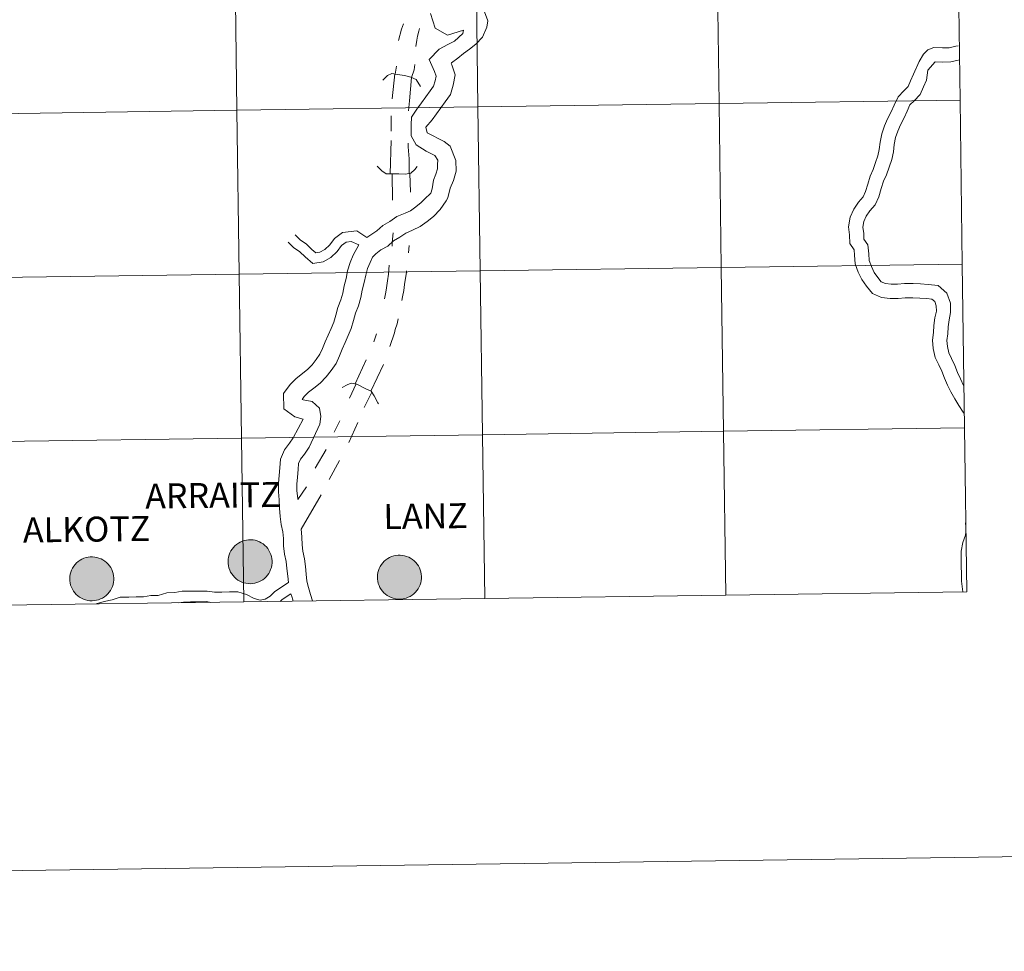
# Model space of a CAD drawing. Units: metres. Extents: x 592278 to 596774, y 4774931 to 4777963.
# Drawn here: x 593306 to 593473, y 4774931 to 4775089 of the extents above; entities that cross this region are included whole.
import ezdxf
from ezdxf.enums import TextEntityAlignment as Align

# ---------------------------------------------------------------- set-up
doc = ezdxf.new("R2010")
doc.units = ezdxf.units.M
doc.header["$MEASUREMENT"] = 0
doc.layers.add('Nivel 63', color=7, linetype='Continuous', lineweight=0)
doc.styles.add('Style-arial', font='arial.shx', dxfattribs={"bigfont": 'arialbig.shx'})

msp = doc.modelspace()

# ---------------------------------------------------------------- hatches: boundary and pattern name
at = {"layer": 'Nivel 63', "linetype": 'Continuous', "lineweight": 0, "extrusion": (0, 0, -1)}
for points in [[(-593345.07, 4774993.51), (-593345.45, 4774993.54), (-593345.81, 4774993.6), (-593346.17, 4774993.69), (-593346.52, 4774993.82), (-593346.86, 4774993.99), (-593347.17, 4774994.19), (-593347.47, 4774994.42), (-593347.74, 4774994.68), (-593347.98, 4774994.96), (-593348.19, 4774995.27), (-593348.37, 4774995.59), (-593348.52, 4774995.93), (-593348.64, 4774996.29), (-593348.71, 4774996.65), (-593348.76, 4774997.02), (-593348.76, 4774997.4), (-593348.73, 4774997.77), (-593348.66, 4774998.14), (-593348.55, 4774998.49), (-593348.41, 4774998.84), (-593348.24, 4774999.17), (-593348.03, 4774999.48), (-593347.79, 4774999.77), (-593347.53, 4775000.03), (-593347.24, 4775000.27), (-593346.93, 4775000.47), (-593346.6, 4775000.65), (-593346.25, 4775000.79), (-593345.89, 4775000.89), (-593345.53, 4775000.96), (-593345.16, 4775000.99), (-593344.78, 4775000.99), (-593344.41, 4775000.94), (-593344.05, 4775000.87), (-593343.69, 4775000.75), (-593343.35, 4775000.6), (-593343.03, 4775000.42), (-593342.72, 4775000.2), (-593342.44, 4774999.96), (-593342.18, 4774999.69), (-593341.95, 4774999.4), (-593341.75, 4774999.08), (-593341.59, 4774998.74), (-593341.46, 4774998.4), (-593341.36, 4774998.04), (-593341.3, 4774997.67), (-593341.28, 4774997.29), (-593341.29, 4774996.92), (-593341.35, 4774996.55), (-593341.43, 4774996.19), (-593341.56, 4774995.84), (-593341.71, 4774995.5), (-593341.91, 4774995.18), (-593342.13, 4774994.88), (-593342.38, 4774994.6), (-593342.66, 4774994.35), (-593342.96, 4774994.13), (-593343.28, 4774993.94), (-593343.62, 4774993.78), (-593343.97, 4774993.66), (-593344.33, 4774993.58), (-593344.7, 4774993.52)], [(-593318.15, 4774990.6), (-593318.53, 4774990.63), (-593318.89, 4774990.69), (-593319.25, 4774990.79), (-593319.6, 4774990.92), (-593319.94, 4774991.08), (-593320.25, 4774991.28), (-593320.55, 4774991.51), (-593320.82, 4774991.77), (-593321.06, 4774992.05), (-593321.27, 4774992.36), (-593321.46, 4774992.69), (-593321.61, 4774993.03), (-593321.72, 4774993.38), (-593321.8, 4774993.75), (-593321.84, 4774994.12), (-593321.84, 4774994.49), (-593321.81, 4774994.86), (-593321.74, 4774995.23), (-593321.63, 4774995.59), (-593321.49, 4774995.93), (-593321.32, 4774996.26), (-593321.11, 4774996.57), (-593320.87, 4774996.86), (-593320.61, 4774997.12), (-593320.32, 4774997.36), (-593320.01, 4774997.57), (-593319.68, 4774997.74), (-593319.33, 4774997.88), (-593318.97, 4774997.98), (-593318.61, 4774998.05), (-593318.24, 4774998.09), (-593317.86, 4774998.08), (-593317.49, 4774998.04), (-593317.13, 4774997.96), (-593316.77, 4774997.84), (-593316.43, 4774997.7), (-593316.11, 4774997.51), (-593315.8, 4774997.3), (-593315.52, 4774997.05), (-593315.26, 4774996.78), (-593315.03, 4774996.49), (-593314.84, 4774996.17), (-593314.67, 4774995.84), (-593314.54, 4774995.49), (-593314.44, 4774995.13), (-593314.38, 4774994.76), (-593314.36, 4774994.39), (-593314.37, 4774994.02), (-593314.43, 4774993.64), (-593314.51, 4774993.28), (-593314.64, 4774992.93), (-593314.8, 4774992.59), (-593314.99, 4774992.27), (-593315.21, 4774991.97), (-593315.46, 4774991.7), (-593315.74, 4774991.45), (-593316.04, 4774991.22), (-593316.36, 4774991.04), (-593316.7, 4774990.88), (-593317.05, 4774990.76), (-593317.41, 4774990.67), (-593317.78, 4774990.62)], [(-593370.47, 4774990.88), (-593370.85, 4774990.9), (-593371.21, 4774990.97), (-593371.57, 4774991.06), (-593371.92, 4774991.2), (-593372.26, 4774991.36), (-593372.57, 4774991.56), (-593372.87, 4774991.79), (-593373.14, 4774992.05), (-593373.38, 4774992.33), (-593373.59, 4774992.64), (-593373.77, 4774992.96), (-593373.92, 4774993.3), (-593374.04, 4774993.66), (-593374.11, 4774994.02), (-593374.16, 4774994.4), (-593374.16, 4774994.77), (-593374.13, 4774995.14), (-593374.06, 4774995.51), (-593373.95, 4774995.86), (-593373.81, 4774996.21), (-593373.64, 4774996.54), (-593373.43, 4774996.85), (-593373.19, 4774997.14), (-593372.93, 4774997.4), (-593372.64, 4774997.64), (-593372.33, 4774997.84), (-593372, 4774998.02), (-593371.65, 4774998.16), (-593371.29, 4774998.26), (-593370.93, 4774998.33), (-593370.56, 4774998.36), (-593370.18, 4774998.36), (-593369.81, 4774998.32), (-593369.45, 4774998.24), (-593369.09, 4774998.12), (-593368.75, 4774997.97), (-593368.43, 4774997.79), (-593368.12, 4774997.57), (-593367.84, 4774997.33), (-593367.58, 4774997.06), (-593367.35, 4774996.76), (-593367.15, 4774996.45), (-593366.99, 4774996.12), (-593366.86, 4774995.76), (-593366.76, 4774995.4), (-593366.7, 4774995.04), (-593366.68, 4774994.66), (-593366.69, 4774994.29), (-593366.75, 4774993.92), (-593366.83, 4774993.56), (-593366.96, 4774993.21), (-593367.11, 4774992.87), (-593367.31, 4774992.55), (-593367.53, 4774992.25), (-593367.78, 4774991.97), (-593368.06, 4774991.72), (-593368.36, 4774991.5), (-593368.68, 4774991.31), (-593369.02, 4774991.16), (-593369.37, 4774991.03), (-593369.73, 4774990.94), (-593370.1, 4774990.9)]]:
    msp.add_hatch(color=250, dxfattribs=at).paths.add_polyline_path(points)

# ---------------------------------------------------------------- linework, layer by layer
at = {"layer": 'Nivel 63', "color": 7, "linetype": 'Continuous', "lineweight": 0}
for p, q in [((593369.64, 4775080.18), (593369.16, 4775075.96)), ((593369.02, 4775073.07), (593369.03, 4775070.48)), ((593368.99, 4775068.86), (593368.84, 4775063.2)), ((593372.19, 4775063.3), (593372.33, 4775060.1)), ((593372.1, 4775051.02), (593371.97, 4775049.79)), ((593366.51, 4775035.98), (593366.04, 4775034.62)), ((593364.76, 4775031.55), (593362.89, 4775027.5)), ((593367.71, 4775030.77), (593365.53, 4775026.27)), ((593363.05, 4775027.47), (593361.95, 4775025.05)), ((593365.72, 4775026.09), (593364.44, 4775023.49)), ((593360.27, 4775021.21), (593359.31, 4775019.28)), ((593363.35, 4775020.92), (593361.79, 4775017.54)), ((593357.94, 4775016.33), (593356.07, 4775013.14)), ((593360.24, 4775014.47), (593358.49, 4775011.22)), ((593354.64, 4775010.01), (593353.14, 4775007.84)), ((593357.13, 4775008.64), (593353.73, 4775002.8)), ((593343.97, 4774990.42), (593384.95, 4774990.99)), ((593384.95, 4774990.99), (593425.93, 4774991.56)), ((593425.93, 4774991.56), (593466.91, 4774992.13)), ((593302.98, 4774989.84), (593343.97, 4774990.42))]:
    msp.add_line(p, q, dxfattribs=at)
at = {"layer": 'Nivel 63', "color": 7, "linetype": 'Continuous', "lineweight": 0, "flags": 128}
for points in [[(593375.68, 4775090.45), (593376.47, 4775087.95), (593378.61, 4775086.79), (593381.31, 4775087.61), (593381.22, 4775087.09), (593379.77, 4775085.76), (593378.67, 4775085.21), (593377.17, 4775084.38), (593375.47, 4775082.64), (593376.4, 4775080.62), (593376.65, 4775079.83), (593376.5, 4775079.02), (593376.23, 4775078.09), (593375.65, 4775077.3), (593374.91, 4775076.27), (593374.16, 4775075.25), (593373.39, 4775074.2), (593372.5, 4775072.81)], [(593384.86, 4775090.74), (593385.46, 4775089.24), (593385.3, 4775088.16), (593384.56, 4775086.44), (593383.41, 4775085.25), (593382.32, 4775084.41), (593381.32, 4775083.64), (593380.33, 4775082.88), (593379.29, 4775082.05), (593379.24, 4775081.99), (593379.35, 4775081.75), (593379.89, 4775080.02), (593379.57, 4775078.3), (593379.11, 4775076.69), (593378.2, 4775075.44), (593377.45, 4775074.42), (593376.71, 4775073.4), (593375.99, 4775072.41), (593374.93, 4775071.16), (593375.14, 4775070.19)], [(593371.1, 4775088.72), (593370.76, 4775087.8), (593370.25, 4775085.9)], [(593373.84, 4775087.94), (593373.71, 4775087.48), (593373.52, 4775086.59), (593373.4, 4775085.94), (593373.23, 4775084.87)], [(593461.31, 4775084.71), (593460.29, 4775084.27), (593459.51, 4775083.55), (593458.77, 4775082.3), (593457.84, 4775080.13), (593457.34, 4775079), (593456.92, 4775078.06), (593456.21, 4775077.33), (593455.22, 4775076.32), (593454.53, 4775074.9), (593454.03, 4775073.76), (593453.44, 4775072.54), (593452.9, 4775071.34), (593452.44, 4775069.98), (593452.17, 4775068.56), (593452.01, 4775067.35), (593451.79, 4775066.25), (593451.4, 4775065.11), (593451, 4775063.94), (593450.49, 4775062.79), (593450.05, 4775061.42), (593449.65, 4775060.18), (593449.25, 4775059.27), (593448.46, 4775058.38), (593447.68, 4775057.17), (593447.07, 4775055.82), (593446.77, 4775054.17), (593446.97, 4775052.84), (593446.99, 4775051.34), (593447.73, 4775050.27), (593447.8, 4775049.38), (593447.92, 4775047.92), (593448.45, 4775046.5), (593449.05, 4775045.24), (593449.84, 4775044.08), (593450.85, 4775042.88), (593452.4, 4775042.19), (593453.88, 4775041.99), (593455.22, 4775042.01), (593456.43, 4775042.11), (593457.73, 4775042.13), (593458.91, 4775042.06), (593460.09, 4775041.99), (593460.98, 4775041.88), (593461.44, 4775041.48), (593461.7, 4775040.75), (593461.72, 4775039.87), (593461.49, 4775038.74), (593461.32, 4775037.44), (593461.25, 4775036.22), (593461.08, 4775034.92), (593461.2, 4775033.5), (593461.52, 4775031.99), (593462.12, 4775030.74), (593462.63, 4775029.67), (593463.08, 4775028.46), (593463.63, 4775027.29), (593464.19, 4775026.13), (593464.84, 4775024.95), (593465.57, 4775023.8), (593466.29, 4775022.66), (593466.44, 4775022.44)], [(593465.43, 4775084.94), (593465.04, 4775084.91), (593463.88, 4775084.64), (593462.74, 4775084.63), (593461.31, 4775084.71)], [(593369.71, 4775080.16), (593369.86, 4775081.17), (593369.95, 4775081.53)], [(593373.03, 4775081.79), (593372.91, 4775080.87), (593372.45, 4775079.58)], [(593461.52, 4775082.27), (593460.29, 4775080.85), (593460.05, 4775079.14), (593459.55, 4775078.01), (593458.95, 4775076.68), (593457.95, 4775075.64), (593457.23, 4775074.91), (593456.73, 4775073.88), (593456.23, 4775072.74), (593455.63, 4775071.52), (593455.16, 4775070.45), (593454.78, 4775069.37), (593454.56, 4775068.18), (593454.41, 4775066.96), (593454.14, 4775065.62), (593453.69, 4775064.32), (593453.26, 4775063.05), (593452.75, 4775061.93), (593452.36, 4775060.68), (593451.92, 4775059.31), (593451.31, 4775057.94), (593450.39, 4775056.91), (593449.81, 4775056.01), (593449.4, 4775055.1), (593449.22, 4775054.14), (593449.39, 4775053.04), (593449.41, 4775052.11), (593450.09, 4775051.11), (593450.22, 4775049.58), (593450.31, 4775048.44), (593450.68, 4775047.44), (593451.15, 4775046.45), (593451.77, 4775045.55), (593452.35, 4775044.86), (593453.06, 4775044.54), (593454.02, 4775044.42), (593455.1, 4775044.43), (593456.32, 4775044.53), (593457.79, 4775044.55), (593459.05, 4775044.48), (593460.3, 4775044.4), (593462.02, 4775044.2), (593463.49, 4775042.89), (593464.12, 4775041.2), (593464.14, 4775039.65), (593463.88, 4775038.35), (593463.73, 4775037.21), (593463.66, 4775036), (593463.51, 4775034.86), (593463.6, 4775033.86), (593463.83, 4775032.77), (593464.3, 4775031.78), (593464.86, 4775030.61), (593465.31, 4775029.4), (593465.82, 4775028.33), (593466.34, 4775027.24), (593466.36, 4775027.2)], [(593465.47, 4775082.52), (593465.42, 4775082.51), (593464.16, 4775082.23), (593462.69, 4775082.21), (593461.52, 4775082.27)], [(593367.57, 4775079.14), (593368.4, 4775079.9), (593369.15, 4775080.26), (593370.1, 4775080.09), (593371.28, 4775079.91), (593372.35, 4775079.62), (593373.26, 4775079.24), (593374.02, 4775078.06)], [(593372.49, 4775079.56), (593372.11, 4775075.64), (593371.94, 4775073.94)], [(593372.5, 4775072.81), (593372.4, 4775071.52), (593372.43, 4775069.67), (593373.27, 4775068.13), (593374.97, 4775067.08), (593376.45, 4775066.32), (593376.95, 4775065.55), (593376.89, 4775064.78), (593376.9, 4775064.08), (593376.63, 4775063.12), (593376.2, 4775062.14), (593375.99, 4775060.63), (593375.76, 4775059.9), (593374.69, 4775058.91), (593374.1, 4775058.3), (593373.19, 4775057.6), (593372.32, 4775056.93), (593371.38, 4775056.5), (593370, 4775055.92), (593368.79, 4775055.09), (593367.57, 4775054.39), (593366.57, 4775053.5), (593364.86, 4775052.36)], [(593375.14, 4775070.19), (593378.02, 4775068.72), (593379.06, 4775067.91), (593380.03, 4775065.48), (593380.05, 4775063.65), (593379.6, 4775062.07), (593379.04, 4775060.77), (593378.63, 4775059.11), (593378.35, 4775058.62), (593377.35, 4775057.13), (593376.2, 4775055.94), (593375.11, 4775055.1), (593373.96, 4775054.22), (593372.64, 4775053.61), (593371.51, 4775053.14), (593370.47, 4775052.42), (593369.43, 4775051.83), (593368.43, 4775050.93), (593367.24, 4775050.26), (593366.42, 4775049.62), (593365.83, 4775049.01), (593365.45, 4775048.13), (593365, 4775047.08), (593364.68, 4775045.98), (593364.45, 4775044.71), (593364.08, 4775043.44), (593363.85, 4775042.17), (593363.44, 4775040.76), (593362.95, 4775039.49), (593362.61, 4775038.29), (593362.22, 4775036.93), (593361.69, 4775035.69), (593361.2, 4775034.55), (593360.71, 4775033.4), (593360.21, 4775032.26), (593359.65, 4775030.95), (593358.8, 4775029.78), (593357.99, 4775028.67), (593356.96, 4775027.61), (593355.87, 4775026.78), (593354.96, 4775026.07), (593354.24, 4775025.33), (593353.87, 4775024.83), (593354.03, 4775024.76), (593355.61, 4775024.48), (593356.81, 4775023.38), (593357.06, 4775021.96), (593356.86, 4775020.65), (593355.09, 4775016.71), (593354.25, 4775015.56), (593353.6, 4775014.68), (593353.28, 4775013.93), (593353.19, 4775012.92), (593353.08, 4775011.65), (593352.98, 4775010.46), (593352.99, 4775009.35), (593353.14, 4775007.96), (593353.14, 4775007.84)], [(593371.89, 4775068.44), (593371.88, 4775067.8), (593372.05, 4775065.76), (593372.07, 4775063.28)], [(593366.64, 4775064.53), (593367.4, 4775063.69), (593368.14, 4775063.21), (593369.1, 4775063.19), (593370.31, 4775063.2), (593371.46, 4775063.17), (593372.35, 4775063.32), (593373.03, 4775063.95), (593373.42, 4775064.44)], [(593369.25, 4775058.73), (593369.2, 4775063.19), (593369.25, 4775058.73)], [(593352.69, 4775052.81), (593353.53, 4775051.99), (593354.6, 4775051.23), (593355.52, 4775050.34), (593356.18, 4775049.75), (593356.9, 4775049.87), (593357.75, 4775050.35), (593358.57, 4775051.11), (593359.36, 4775052.22), (593360.72, 4775053.24), (593363.17, 4775053.5), (593364.87, 4775052.36)], [(593369.37, 4775053.19), (593369.21, 4775051.53), (593369.2, 4775050.88)], [(593351.5, 4775051.6), (593352.43, 4775050.69), (593353.51, 4775049.92), (593354.37, 4775049.09), (593355.67, 4775047.95), (593357.47, 4775048.25), (593358.75, 4775048.97), (593359.85, 4775049.98), (593360.59, 4775051.02), (593361.35, 4775051.59), (593362.23, 4775051.67), (593363.52, 4775051.11)], [(593363.52, 4775051.11), (593362.56, 4775049.38), (593362.03, 4775048.14), (593361.61, 4775046.7), (593361.38, 4775045.43), (593361.02, 4775044.16), (593360.78, 4775042.9), (593360.45, 4775041.77), (593359.97, 4775040.5), (593359.58, 4775039.16), (593359.25, 4775037.98), (593358.79, 4775036.93), (593358.31, 4775035.79), (593357.81, 4775034.64), (593357.32, 4775033.5), (593356.9, 4775032.52), (593356.26, 4775031.64), (593355.58, 4775030.71), (593354.87, 4775029.97), (593353.95, 4775029.27), (593352.86, 4775028.43), (593351.83, 4775027.37), (593350.71, 4775025.84), (593350.74, 4775023.26), (593352.63, 4775021.88), (593354.07, 4775021.47), (593352.35, 4775018.3), (593351.7, 4775017.41), (593350.85, 4775016.25), (593350.19, 4775014.71), (593350.06, 4775013.19), (593349.95, 4775011.92), (593349.83, 4775010.58), (593349.85, 4775009.16), (593349.99, 4775007.78), (593350.01, 4775006.38), (593350.16, 4775004.92), (593350.31, 4775003.57), (593350.58, 4775002.31), (593350.71, 4775001.2), (593350.73, 4774999.94), (593350.89, 4774998.52), (593351.15, 4774997.26), (593351.29, 4774996.07), (593351.43, 4774994.81), (593351.56, 4774993.69)], [(593368.69, 4775047.69), (593368.56, 4775046.15), (593368.4, 4775045.01), (593368.21, 4775043.84), (593368.08, 4775043.07), (593367.89, 4775041.94)], [(593371.64, 4775046.72), (593371.64, 4775046.41), (593371.48, 4775045.49), (593371.29, 4775044.41), (593371.16, 4775043.34), (593370.97, 4775042.29), (593370.85, 4775041.64)], [(593370.18, 4775038.57), (593370.06, 4775037.68), (593369.71, 4775036.73), (593369.59, 4775036.14), (593368.8, 4775033.84)], [(593360.71, 4775026.9), (593361.56, 4775027.33), (593362.23, 4775027.6), (593363.17, 4775027.45), (593364.8, 4775026.6), (593365.63, 4775026.23), (593366.14, 4775025.43), (593366.72, 4775024.25), (593366.85, 4775024.12)], [(593425.93, 4774991.56), (593425.54, 4775019.42), (593384.56, 4775018.85), (593384.95, 4774990.99)], [(593466.91, 4774992.13), (593466.52, 4775019.99), (593425.54, 4775019.42), (593425.93, 4774991.56)], [(593343.97, 4774990.42), (593343.58, 4775018.28), (593302.59, 4775017.71), (593302.98, 4774989.84)], [(593384.95, 4774990.99), (593384.56, 4775018.85), (593343.58, 4775018.28), (593343.97, 4774990.42)], [(593353.73, 4775002.8), (593353.69, 4775002.82), (593353.85, 4775001.4), (593353.87, 4775000.13), (593354, 4774999.02), (593354.27, 4774997.76), (593354.42, 4774996.42), (593354.56, 4774995.16), (593354.69, 4774993.97), (593354.93, 4774992.86), (593355.31, 4774991.65), (593355.62, 4774990.58)], [(593466.74, 4775004.06), (593466.69, 4775003.81), (593466.75, 4775003.3)], [(593466.76, 4775002.27), (593466.67, 4775001.76), (593466.2, 4775000.54), (593465.92, 4774999.03), (593465.94, 4774997.66), (593465.95, 4774996.45), (593465.97, 4774995.23), (593465.98, 4774993.94), (593466.14, 4774992.58), (593466.23, 4774992.12)], [(593351.56, 4774993.69), (593349.24, 4774992.19), (593348.44, 4774991.37), (593347.61, 4774990.86), (593346.73, 4774990.7), (593345.71, 4774991.02), (593344.42, 4774991.65), (593342.93, 4774992.12), (593341.5, 4774992.11), (593340.21, 4774992.09), (593339, 4774992.08), (593337.72, 4774992.27), (593336.36, 4774992.25), (593334.86, 4774992.24), (593333.5, 4774992.22), (593332.22, 4774991.99), (593330.88, 4774991.97), (593329.39, 4774991.52), (593328.16, 4774991.51), (593326.88, 4774991.28), (593325.67, 4774991.26), (593324.38, 4774991.24), (593322.95, 4774991.23), (593321.6, 4774990.76), (593320.22, 4774990.51), (593318.87, 4774990.07)], [(593351.96, 4774991.8), (593350.47, 4774990.85), (593350.13, 4774990.5)], [(593351.96, 4774991.8), (593352.11, 4774991.33), (593352.29, 4774990.75), (593352.35, 4774990.53)], [(593338.35, 4774990.34), (593337.59, 4774990.46), (593336.38, 4774990.44), (593334.88, 4774990.42), (593333.68, 4774990.4), (593332.88, 4774990.26)]]:
    msp.add_lwpolyline(points, dxfattribs=at)
for points in [[(593341.28, 4774997.29), (593341.3, 4774997.67), (593341.36, 4774998.04), (593341.46, 4774998.4), (593341.59, 4774998.74), (593341.75, 4774999.08), (593341.95, 4774999.4), (593342.18, 4774999.69), (593342.44, 4774999.96), (593342.72, 4775000.2), (593343.03, 4775000.42), (593343.35, 4775000.6), (593343.69, 4775000.75), (593344.05, 4775000.87), (593344.41, 4775000.94), (593344.78, 4775000.99), (593345.16, 4775000.99), (593345.53, 4775000.96), (593345.89, 4775000.89), (593346.25, 4775000.79), (593346.6, 4775000.65), (593346.93, 4775000.47), (593347.24, 4775000.27), (593347.53, 4775000.03), (593347.79, 4774999.77), (593348.03, 4774999.48), (593348.24, 4774999.17), (593348.41, 4774998.84), (593348.55, 4774998.49), (593348.66, 4774998.14), (593348.73, 4774997.77), (593348.76, 4774997.4), (593348.76, 4774997.02), (593348.71, 4774996.65), (593348.64, 4774996.29), (593348.52, 4774995.93), (593348.37, 4774995.59), (593348.19, 4774995.27), (593347.98, 4774994.96), (593347.74, 4774994.68), (593347.47, 4774994.42), (593347.17, 4774994.19), (593346.86, 4774993.99), (593346.52, 4774993.82), (593346.17, 4774993.69), (593345.81, 4774993.6), (593345.45, 4774993.54), (593345.07, 4774993.51), (593344.7, 4774993.52), (593344.33, 4774993.58), (593343.97, 4774993.66), (593343.62, 4774993.78), (593343.28, 4774993.94), (593342.96, 4774994.13), (593342.66, 4774994.35), (593342.38, 4774994.6), (593342.13, 4774994.88), (593341.91, 4774995.18), (593341.71, 4774995.5), (593341.56, 4774995.84), (593341.43, 4774996.19), (593341.35, 4774996.55), (593341.29, 4774996.92)], [(593314.36, 4774994.39), (593314.38, 4774994.76), (593314.44, 4774995.13), (593314.54, 4774995.49), (593314.67, 4774995.84), (593314.84, 4774996.17), (593315.03, 4774996.49), (593315.26, 4774996.78), (593315.52, 4774997.05), (593315.8, 4774997.3), (593316.11, 4774997.51), (593316.43, 4774997.7), (593316.77, 4774997.84), (593317.13, 4774997.96), (593317.49, 4774998.04), (593317.86, 4774998.08), (593318.24, 4774998.09), (593318.61, 4774998.05), (593318.97, 4774997.98), (593319.33, 4774997.88), (593319.68, 4774997.74), (593320.01, 4774997.57), (593320.32, 4774997.36), (593320.61, 4774997.12), (593320.87, 4774996.86), (593321.11, 4774996.57), (593321.32, 4774996.26), (593321.49, 4774995.93), (593321.63, 4774995.59), (593321.74, 4774995.23), (593321.81, 4774994.86), (593321.84, 4774994.49), (593321.84, 4774994.12), (593321.8, 4774993.75), (593321.72, 4774993.38), (593321.61, 4774993.03), (593321.46, 4774992.69), (593321.27, 4774992.36), (593321.06, 4774992.05), (593320.82, 4774991.77), (593320.55, 4774991.51), (593320.25, 4774991.28), (593319.94, 4774991.08), (593319.6, 4774990.92), (593319.25, 4774990.79), (593318.89, 4774990.69), (593318.53, 4774990.63), (593318.15, 4774990.6), (593317.78, 4774990.62), (593317.41, 4774990.67), (593317.05, 4774990.76), (593316.7, 4774990.88), (593316.36, 4774991.04), (593316.04, 4774991.22), (593315.74, 4774991.45), (593315.46, 4774991.7), (593315.21, 4774991.97), (593314.99, 4774992.27), (593314.8, 4774992.59), (593314.64, 4774992.93), (593314.51, 4774993.28), (593314.43, 4774993.64), (593314.37, 4774994.02)], [(593366.68, 4774994.66), (593366.7, 4774995.04), (593366.76, 4774995.4), (593366.86, 4774995.76), (593366.99, 4774996.12), (593367.15, 4774996.45), (593367.35, 4774996.76), (593367.58, 4774997.06), (593367.84, 4774997.33), (593368.12, 4774997.57), (593368.43, 4774997.79), (593368.75, 4774997.97), (593369.09, 4774998.12), (593369.45, 4774998.24), (593369.81, 4774998.32), (593370.18, 4774998.36), (593370.56, 4774998.36), (593370.93, 4774998.33), (593371.29, 4774998.26), (593371.65, 4774998.16), (593372, 4774998.02), (593372.33, 4774997.84), (593372.64, 4774997.64), (593372.93, 4774997.4), (593373.19, 4774997.14), (593373.43, 4774996.85), (593373.64, 4774996.54), (593373.81, 4774996.21), (593373.95, 4774995.86), (593374.06, 4774995.51), (593374.13, 4774995.14), (593374.16, 4774994.77), (593374.16, 4774994.4), (593374.11, 4774994.02), (593374.04, 4774993.66), (593373.92, 4774993.3), (593373.77, 4774992.96), (593373.59, 4774992.64), (593373.38, 4774992.33), (593373.14, 4774992.05), (593372.87, 4774991.79), (593372.57, 4774991.56), (593372.26, 4774991.36), (593371.92, 4774991.2), (593371.57, 4774991.06), (593371.21, 4774990.97), (593370.85, 4774990.9), (593370.47, 4774990.88), (593370.1, 4774990.9), (593369.73, 4774990.94), (593369.37, 4774991.03), (593369.02, 4774991.16), (593368.68, 4774991.31), (593368.36, 4774991.5), (593368.06, 4774991.72), (593367.78, 4774991.97), (593367.53, 4774992.25), (593367.31, 4774992.55), (593367.11, 4774992.87), (593366.96, 4774993.21), (593366.83, 4774993.56), (593366.75, 4774993.92), (593366.69, 4774994.29)]]:
    msp.add_lwpolyline(points, close=True, dxfattribs=at)
at = {"layer": 'Nivel 63', "color": 7, "linetype": 'Continuous', "lineweight": 0}
for points in [[(592319.73, 4774931.01), (592278.39, 4777900.74), (596732.97, 4777962.79), (596774.33, 4774993.06)], [(593465.36, 4775103.57), (593465.75, 4775075.71), (593424.77, 4775075.14), (593424.38, 4775103)], [(593342.41, 4775101.86), (593342.8, 4775074), (593301.82, 4775073.43), (593301.43, 4775101.29)], [(593383.4, 4775102.43), (593383.78, 4775074.57), (593342.8, 4775074), (593342.41, 4775101.86)], [(593424.38, 4775103), (593424.77, 4775075.14), (593383.78, 4775074.57), (593383.4, 4775102.43)], [(593424.77, 4775075.14), (593425.15, 4775047.28), (593384.17, 4775046.71), (593383.78, 4775074.57)], [(593465.75, 4775075.71), (593466.13, 4775047.85), (593425.15, 4775047.28), (593424.77, 4775075.14)], [(593342.8, 4775074), (593343.19, 4775046.14), (593302.21, 4775045.57), (593301.82, 4775073.43)], [(593383.78, 4775074.57), (593384.17, 4775046.71), (593343.19, 4775046.14), (593342.8, 4775074)], [(593384.17, 4775046.71), (593384.56, 4775018.85), (593343.58, 4775018.28), (593343.19, 4775046.14)], [(593425.15, 4775047.28), (593425.54, 4775019.42), (593384.56, 4775018.85), (593384.17, 4775046.71)], [(593466.13, 4775047.85), (593466.52, 4775019.99), (593425.54, 4775019.42), (593425.15, 4775047.28)], [(593343.19, 4775046.14), (593343.58, 4775018.28), (593302.59, 4775017.71), (593302.21, 4775045.57)], [(593425.54, 4775019.42), (593425.93, 4774991.56), (593384.95, 4774990.99), (593384.56, 4775018.85)], [(593466.52, 4775019.99), (593466.91, 4774992.13), (593425.93, 4774991.56), (593425.54, 4775019.42)], [(593343.58, 4775018.28), (593343.97, 4774990.42), (593302.98, 4774989.84), (593302.59, 4775017.71)], [(593384.56, 4775018.85), (593384.95, 4774990.99), (593343.97, 4774990.42), (593343.58, 4775018.28)]]:
    msp.add_3dface(points, dxfattribs=at)

# ---------------------------------------------------------------- texts
at = {"layer": 'Nivel 63', "color": 7, "linetype": 'Continuous', "lineweight": 0, "style": 'Style-arial'}
for s, p in [('ARRAITZ', (593338.71, 4775008.54)), ('LANZ', (593374.86, 4775005.01)), ('ALKOTZ', (593317.22, 4775002.77))]:
    msp.add_text(s, height=4.244, rotation=0.7308, dxfattribs=at).set_placement(p, align=Align.MIDDLE_CENTER)

doc.saveas('drawing.dxf')
